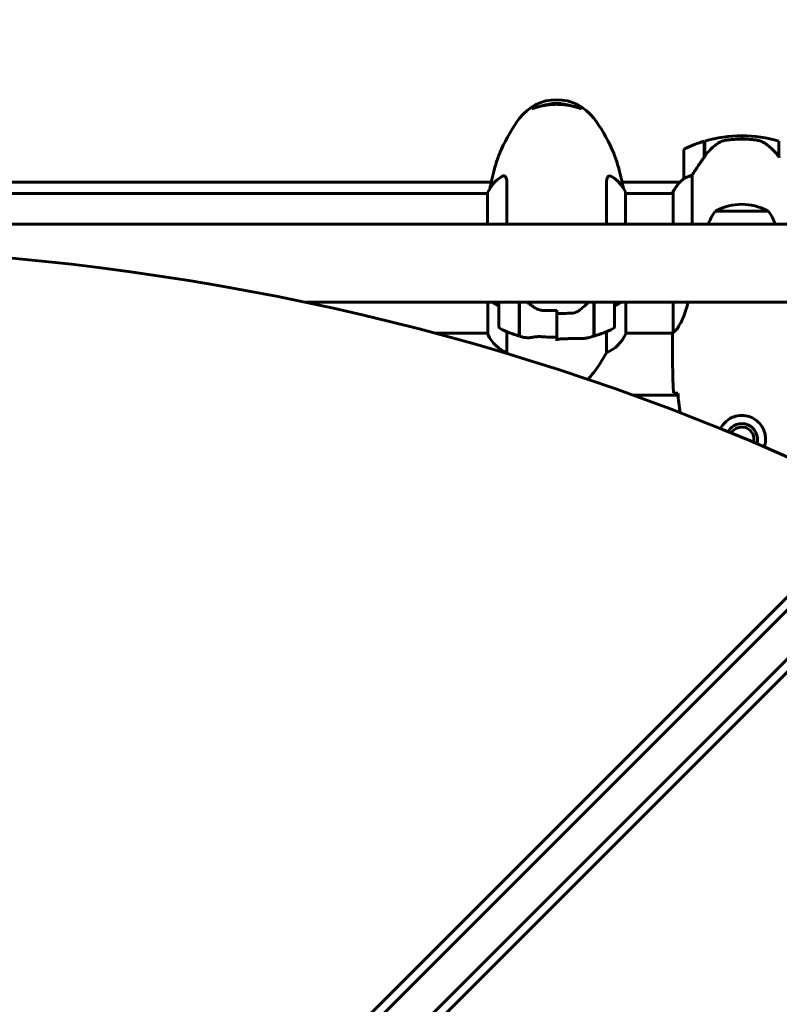
# Model space of a CAD drawing. Units: millimetres. Extents: x 4646 to 16007, y -2265 to 16020.
# Drawn here: x 12549 to 12877, y 5562 to 5988 of the extents above; entities that cross this region are included whole.
import ezdxf

# ---------------------------------------------------------------- set-up
doc = ezdxf.new("R2010")
doc.units = ezdxf.units.MM
doc.header["$LTSCALE"] = 100
doc.layers.add('Widoczne (ISO)', color=7, linetype='Continuous', lineweight=60)
doc.layers.add('Wymiar (ISO)', color=116, linetype='Continuous', lineweight=18)
doc.styles.add('Tekst etykiety (ISO)', font='tahoma.ttf')
doc.dimstyles.new('Domyślne (ISO)', dxfattribs={"dimscale": 100, "dimtxt": 3.5, "dimasz": 2.5, "dimexe": 3.175, "dimexo": 0, "dimgap": 0.762, "dimtad": 1, "dimtoh": 1, "dimdec": 0, "dimrnd": 1e-08, "dimzin": 0, "dimtxsty": 'Tekst etykiety (ISO)', "dimcen": 0.09, "dimdle": 10, "dimclrd": 256, "dimclre": 256, "dimclrt": 256, "dimadec": 0, "dimazin": 0, "dimtfac": 0.714286, "dimtdec": 0, "dimtmove": 0, "dimatfit": 3, "dimfxl": 0, "dimtolj": 1, "dimtzin": 0, "dimlwd": -1, "dimlwe": -1, "dimarcsym": 0})

# ---------------------------------------------------------------- blocks, each defined once
blk = doc.blocks.new('*D4')
at = {"layer": 'Defpoints', "color": 0}
for p in [(13070.82, 8280.2), (12155.67, 2352.55), (15689.26, 2352.55)]:
    blk.add_point(p, dxfattribs=at)
at = {"layer": 'Wymiar (ISO)'}
for p, q in [((13070.82, 8280.2), (16006.76, 8280.2)), ((15689.26, 8030.2), (15689.26, 2602.55)), ((12155.67, 2352.55), (16006.76, 2352.55))]:
    blk.add_line(p, q, dxfattribs=at)
for points in [[(15647.59, 8030.2), (15730.93, 8030.2), (15689.26, 8280.2)], [(15647.59, 2602.55), (15730.93, 2602.55), (15689.26, 2352.55)]]:
    blk.add_solid(points, dxfattribs=at)
at = {"layer": 'Wymiar (ISO)', "insert": (15247.08, 5316.38), "char_height": 350, "attachment_point": 2, "rotation": 90, "style": 'Tekst etykiety (ISO)'}
blk.add_mtext('\\A1;5928', dxfattribs=at)
blk = doc.blocks.new('*D5')
at = {"layer": 'Defpoints', "color": 0}
for p in [(5525.98, 8949.01), (14570.82, 6780.2), (5525.98, 5650.7)]:
    blk.add_point(p, dxfattribs=at)
at = {"layer": 'Wymiar (ISO)'}
for p, q in [((5525.98, 5650.7), (5525.98, 9266.51)), ((14570.82, 6780.2), (14570.82, 9266.51)), ((14320.82, 8949.01), (5775.98, 8949.01))]:
    blk.add_line(p, q, dxfattribs=at)
for points in [[(5775.98, 8990.68), (5775.98, 8907.35), (5525.98, 8949.01)], [(14320.82, 8990.68), (14320.82, 8907.35), (14570.82, 8949.01)]]:
    blk.add_solid(points, dxfattribs=at)
at = {"layer": 'Wymiar (ISO)', "insert": (10048.4, 9389.55), "char_height": 350, "attachment_point": 2, "style": 'Tekst etykiety (ISO)'}
blk.add_mtext('\\A1;9045', dxfattribs=at)
blk = doc.blocks.new('*D6')
at = {"layer": 'Defpoints', "color": 0}
for p in [(13145.27, 5851.4), (7503.51, 5650.7), (7503.51, 1803.41)]:
    blk.add_point(p, dxfattribs=at)
at = {"layer": 'Wymiar (ISO)'}
for p, q in [((13145.27, 5851.4), (13145.27, 1485.91)), ((7503.51, 5650.7), (7503.51, 1485.91)), ((12895.27, 1803.41), (7753.51, 1803.41))]:
    blk.add_line(p, q, dxfattribs=at)
for points in [[(7753.51, 1845.08), (7753.51, 1761.74), (7503.51, 1803.41)], [(12895.27, 1845.08), (12895.27, 1761.74), (13145.27, 1803.41)]]:
    blk.add_solid(points, dxfattribs=at)
at = {"layer": 'Wymiar (ISO)', "insert": (10292.2, 2244.18), "char_height": 350, "attachment_point": 2, "style": 'Tekst etykiety (ISO)'}
blk.add_mtext('\\A1;5642', dxfattribs=at)

msp = doc.modelspace()

# ---------------------------------------------------------------- linework, layer by layer
at = {"layer": 'Widoczne (ISO)'}
for p, q in [((12844.47, 5928.65), (12844.47, 5935.46)), ((12844.67, 5928.93), (12844.67, 5935.52)), ((12860.67, 5936.35), (12860.67, 5937.85)), ((12860.67, 5937.85), (12860.67, 5936.35)), ((12876.67, 5935.52), (12876.67, 5928.75)), ((12835.67, 5931.35), (12835.67, 5919.35)), ((12839.19, 5899.55), (12839.19, 5920.76)), ((12328.93, 5917.77), (12752.42, 5917.77)), ((12759.19, 5899.55), (12759.19, 5917.05)), ((12802.16, 5917.05), (12802.16, 5899.55)), ((12808.93, 5917.77), (12833.92, 5917.77)), ((12330.4, 5912.85), (12750.77, 5912.85)), ((12750.77, 5913.11), (12750.77, 5899.55)), ((12810.4, 5899.55), (12810.4, 5913.4)), ((12810.4, 5912.85), (12830.95, 5912.85)), ((12830.77, 5913.11), (12830.77, 5912.85)), ((12830.95, 5913.4), (12830.95, 5899.55)), ((12872.17, 5905.2), (12849.17, 5905.2)), ((12147.3, 5899.55), (12934.05, 5899.55)), ((12672.23, 5865.85), (12934.05, 5865.85)), ((12750.95, 5865.85), (12750.95, 5852)), ((12755.67, 5865.85), (12755.67, 5855.38)), ((12764.47, 5851.27), (12764.47, 5865.85)), ((12764.67, 5851.21), (12764.67, 5865.85)), ((12796.67, 5865.85), (12796.67, 5851.21)), ((12796.87, 5865.85), (12796.87, 5851.27)), ((12805.67, 5855.38), (12805.67, 5865.85)), ((12810.58, 5852.29), (12810.58, 5865.85)), ((12830.95, 5865.85), (12830.95, 5852.84)), ((12780.67, 5861.02), (12780.67, 5862.52)), ((12780.67, 5861.02), (12780.67, 5850.74)), ((12780.67, 5850.74), (12780.67, 5861.02)), ((12728.03, 5852.55), (12750.95, 5852.55)), ((12759.19, 5844.04), (12759.19, 5853.15)), ((12780.67, 5850.74), (12780.67, 5849.24)), ((12796.87, 5851.27), (12796.87, 5850.78)), ((12802.16, 5853.15), (12802.16, 5844.04)), ((12810.58, 5852.55), (12830.83, 5852.55)), ((12830.67, 5850.26), (12830.67, 5852.01)), ((12986.27, 5838.9), (12535.37, 5388.01)), ((12545.98, 5377.4), (12996.87, 5828.29)), ((12833.08, 5825.7), (12813.8, 5825.7)), ((12537.85, 5396.14), (12921.45, 5779.74)), ((12937.71, 5763.48), (12554.11, 5379.87))]:
    msp.add_line(p, q, dxfattribs=at)
for centre, radius, start, end in [((12780.67, 5933.41), 20, 36.8699, 143.1301), ((12820.67, 5903.41), 70, 143.1301, 155.8462), ((12740.67, 5903.41), 70, 24.1538, 36.8699), ((12860.67, 5881.74), 56.11, 106.7801, 115.8148), ((12860.67, 5881.74), 56.11, 90, 106.567), ((12860.67, 5881.74), 56.11, 73.433, 90), ((12836.67, 5931.35), 1, 115.8148, 180), ((12765.39, 5906.61), 16, 121.8029, 156.0245), ((12795.96, 5906.61), 16, 25.9828, 58.1971), ((12845.39, 5906.61), 16, 127.3693, 156.0245), ((12845.39, 5906.61), 16, 127.3693, 154.0172), ((12836.67, 5919.35), 1, 180, 181.4176), ((12809.9, 5913.4), 0.5, 0, 25.9828), ((12831.17, 5913.4), 0.5, 215.3151, 243.6624), ((12831.45, 5913.4), 0.5, 154.0172, 180), ((12860.67, 5884.66), 23.54, 62.2377, 117.7623), ((12866.68, 5892.4), 21.69, 143.8203, 160.7443), ((12850.17, 5904.61), 1, 117.7623, 143.5003), ((12871.17, 5904.61), 1, 36.4997, 62.2377), ((12854.67, 5892.4), 21.69, 19.2557, 36.1797), ((12756.67, 5855.38), 1, 180, 244.1852), ((12804.67, 5855.38), 1, 295.8148, 0), ((12751.45, 5852), 0.5, 180, 205.9828), ((12765.39, 5858.79), 16, 205.9828, 247.2158), ((12780.67, 5904.99), 56.11, 244.1852, 253.2199), ((12780.67, 5904.99), 56.11, 253.433, 254.837), ((12780.67, 5904.99), 56.11, 283.724, 286.567), ((12780.67, 5904.99), 56.11, 286.7801, 295.8148), ((12795.96, 5858.79), 16, 292.7842, 336.0245), ((12820.67, 5877.5), 70, 208.5557, 208.9083), ((12740.67, 5877.5), 70, 323.1301, 331.4443), ((12780.67, 5847.5), 20, 311.8931, 323.1301), ((12860.67, 5806.7), 6.75, 343.2649, 151.4068), ((12860.67, 5806.7), 5.25, 345.065, 149.6067)]:
    msp.add_arc(centre, radius, start, end, dxfattribs=at)
for centre, major_axis, ratio, start_param, end_param in [((12780.67, 5946.68), (-10.25, 0), 0.5, 4.060459, 5.364321), ((12876.22, 5927.14), (8.81, -12.43), 0.085302, 1.617054, 1.638925), ((12267.01, 4684.35), (911.21, 911.21), 0.866025, 0.283162, 0.986727), ((12765.39, 5870.75), (16, 0), 0.5, 3.800067, 4.060147), ((12765.39, 5870.75), (16, 0), 0.5, 3.800067, 4.060147), ((12795.96, 5870.75), (-16, 0), 0.5, 2.223038, 2.483118), ((12795.96, 5870.75), (-16, 0), 0.5, 2.223038, 2.483118)]:
    msp.add_ellipse(centre, major_axis=major_axis, ratio=ratio, start_param=start_param, end_param=end_param, dxfattribs=at)
for points, knots in [([(12791.3, 5949.57), (12791.31, 5949.57), (12791.29, 5949.57), (12791.23, 5949.58), (12791.17, 5949.59), (12790.96, 5949.65), (12790.79, 5949.7), (12790.33, 5949.83), (12790.02, 5949.93), (12789.47, 5950.1), (12789.27, 5950.16), (12788.84, 5950.28), (12788.61, 5950.34), (12787.92, 5950.52), (12787.42, 5950.65), (12786.4, 5950.86), (12785.89, 5950.96), (12784.89, 5951.11), (12784.41, 5951.18), (12783.46, 5951.28), (12783, 5951.32), (12782.1, 5951.37), (12781.66, 5951.39), (12780.81, 5951.41), (12780.38, 5951.41), (12779.54, 5951.39), (12779.12, 5951.37), (12778.28, 5951.31), (12777.86, 5951.28), (12777.02, 5951.19), (12776.59, 5951.13), (12775.72, 5951), (12775.29, 5950.92), (12774.41, 5950.75), (12773.97, 5950.65), (12773.09, 5950.44), (12772.67, 5950.33), (12771.86, 5950.1), (12771.49, 5949.98), (12771.01, 5949.83), (12770.86, 5949.79), (12770.6, 5949.71), (12770.49, 5949.68), (12770.31, 5949.63), (12770.24, 5949.61), (12770.13, 5949.58), (12770.09, 5949.58), (12770.05, 5949.57), (12770.04, 5949.57), (12770.04, 5949.57)], [0.139718, 0.139718, 0.139718, 0.139718, 0.196408, 0.196408, 0.305329, 0.305329, 0.473208, 0.473208, 0.688083, 0.688083, 0.802064, 0.802064, 0.913585, 0.913585, 1.126345, 1.126345, 1.308195, 1.308195, 1.462996, 1.462996, 1.598782, 1.598782, 1.72228, 1.72228, 1.841641, 1.841641, 1.960423, 1.960423, 2.085029, 2.085029, 2.220734, 2.220734, 2.372629, 2.372629, 2.547883, 2.547883, 2.748627, 2.748627, 2.973601, 2.973601, 3.086148, 3.086148, 3.192046, 3.192046, 3.285665, 3.285665, 3.360822, 3.360822, 3.410859, 3.410859, 3.410859, 3.410859]), ([(12850.25, 5934.5), (12850.79, 5934.88), (12851.4, 5935.2), (12852.76, 5935.71), (12853.49, 5935.88), (12854.27, 5935.97)], [0, 0, 0, 0, 0.2223532, 0.2223532, 0.4551306, 0.4551306, 0.4551306, 0.4551306]), ([(12866.36, 5936.05), (12866.19, 5936.07), (12866, 5936.09), (12865.48, 5936.14), (12865.12, 5936.17), (12864.31, 5936.23), (12863.88, 5936.26), (12862.93, 5936.31), (12862.43, 5936.33), (12861.5, 5936.35), (12861.08, 5936.35), (12860.67, 5936.35), (12860.41, 5936.35), (12860.13, 5936.35), (12859.44, 5936.34), (12859.03, 5936.33), (12858.43, 5936.31), (12858.22, 5936.3), (12857.62, 5936.27), (12857.27, 5936.25), (12856.67, 5936.2), (12856.42, 5936.18), (12855.83, 5936.14), (12855.53, 5936.11), (12854.98, 5936.05), (12854.75, 5936.03), (12854.45, 5935.99), (12854.35, 5935.98), (12854.27, 5935.97)], [6.914575, 6.914575, 6.914575, 6.914575, 7.025602, 7.025602, 7.185634, 7.185634, 7.334276, 7.334276, 7.470354, 7.470354, 7.570079, 7.570079, 7.570079, 7.635772, 7.635772, 7.74088, 7.74088, 7.801274, 7.801274, 7.91791, 7.91791, 8.016058, 8.016058, 8.170389, 8.170389, 8.327265, 8.327265, 8.406835, 8.406835, 8.406835, 8.406835]), ([(12870.42, 5934.7), (12870.19, 5934.85), (12869.94, 5934.99), (12869.43, 5935.24), (12869.17, 5935.36), (12868.63, 5935.56), (12868.36, 5935.65), (12867.8, 5935.81), (12867.52, 5935.87), (12866.94, 5935.98), (12866.65, 5936.02), (12866.36, 5936.05)], [0, 0, 0, 0, 0.0831461, 0.0831461, 0.1662923, 0.1662923, 0.2494384, 0.2494384, 0.3325845, 0.3325845, 0.4157306, 0.4157306, 0.4157306, 0.4157306]), ([(12756.8, 5932.06), (12756.45, 5931.26), (12756.11, 5930.46), (12755.49, 5928.85), (12755.2, 5928.05), (12754.66, 5926.44), (12754.41, 5925.63), (12753.95, 5924.02), (12753.74, 5923.22), (12753.35, 5921.61), (12753.17, 5920.82), (12753.01, 5920.02)], [1.855199, 1.855199, 1.855199, 1.855199, 2.333966, 2.333966, 2.812733, 2.812733, 3.2915, 3.2915, 3.770267, 3.770267, 4.243585, 4.243585, 4.243585, 4.243585]), ([(12808.34, 5920.02), (12808.18, 5920.82), (12808, 5921.61), (12807.61, 5923.22), (12807.4, 5924.02), (12806.94, 5925.63), (12806.69, 5926.44), (12806.15, 5928.05), (12805.86, 5928.85), (12805.24, 5930.46), (12804.9, 5931.26), (12804.55, 5932.06)], [5.529223, 5.529223, 5.529223, 5.529223, 6.002541, 6.002541, 6.481308, 6.481308, 6.960075, 6.960075, 7.438842, 7.438842, 7.917608, 7.917608, 7.917608, 7.917608]), ([(12850.25, 5934.5), (12849.73, 5934.13), (12849.22, 5933.75), (12847.16, 5932.02), (12845.81, 5930.52), (12844.67, 5928.93)], [0.5724832, 0.5724832, 0.5724832, 0.5724832, 0.6422282, 0.6422282, 0.8608733, 0.8608733, 0.8608733, 0.8608733]), ([(12876.68, 5928.74), (12876.33, 5929.22), (12875.97, 5929.69), (12875.21, 5930.6), (12874.81, 5931.04), (12874, 5931.87), (12873.58, 5932.27), (12872.71, 5933.03), (12872.27, 5933.39), (12871.36, 5934.08), (12870.9, 5934.4), (12870.42, 5934.7)], [0, 0, 0, 0, 0.1751235, 0.1751235, 0.3502469, 0.3502469, 0.5253704, 0.5253704, 0.7004938, 0.7004938, 0.8756173, 0.8756173, 0.8756173, 0.8756173]), ([(12844.67, 5928.93), (12843.75, 5927.63), (12842.82, 5926.29), (12841.47, 5924.27), (12841, 5923.57), (12840.06, 5922.13), (12839.6, 5921.41), (12839.19, 5920.76)], [0, 0, 0, 0, 0.481827, 0.481827, 0.74882, 0.74882, 1.050013, 1.050013, 1.050013, 1.050013]), ([(12751.84, 5915.13), (12751.92, 5915.51), (12751.99, 5915.89), (12752.27, 5917.18), (12752.49, 5918.08), (12752.72, 5918.97)], [35.2561259, 35.2561259, 35.2561259, 35.2561259, 35.3783959, 35.3783959, 35.6691337, 35.6691337, 35.6691337, 35.6691337]), ([(12756.95, 5920.21), (12757.45, 5920.52), (12757.88, 5920.56), (12758.58, 5920.15), (12758.84, 5919.7), (12759.13, 5918.5), (12759.19, 5917.84), (12759.19, 5917.05)], [4.000692, 4.000692, 4.000692, 4.000692, 4.840595, 4.840595, 5.656639, 5.656639, 6.296646, 6.296646, 6.296646, 6.296646]), ([(12802.16, 5917.05), (12802.16, 5918.51), (12802.38, 5919.54), (12803.19, 5920.56), (12803.74, 5920.62), (12804.4, 5920.21)], [0.155968, 0.155968, 0.155968, 0.155968, 1.115261, 1.115261, 2.012209, 2.012209, 2.012209, 2.012209]), ([(12808.63, 5918.97), (12808.86, 5918.08), (12809.08, 5917.18), (12809.35, 5915.89), (12809.43, 5915.51), (12809.51, 5915.13)], [9.0036319, 9.0036319, 9.0036319, 9.0036319, 9.2941564, 9.2941564, 9.4164264, 9.4164264, 9.4164264, 9.4164264]), ([(12836.24, 5919.55), (12836.13, 5919.5), (12835.99, 5919.42), (12835.75, 5919.32), (12835.7, 5919.31), (12835.68, 5919.32), (12835.68, 5919.32), (12835.67, 5919.33), (12835.67, 5919.33), (12835.67, 5919.33)], [0, 0, 0, 0, 0.0649331, 0.0649331, 0.1383366, 0.1383366, 0.1704192, 0.1704192, 0.1962839, 0.1962839, 0.1962839, 0.1962839]), ([(12839.19, 5920.76), (12838.68, 5920.61), (12838.21, 5920.44), (12837.18, 5920.02), (12836.66, 5919.77), (12836.24, 5919.55)], [0.0001663, 0.0001663, 0.0001663, 0.0001663, 0.190884, 0.190884, 0.4484016, 0.4484016, 0.4484016, 0.4484016]), ([(12767.99, 5865.85), (12768.07, 5865.79), (12768.15, 5865.73), (12768.65, 5865.34), (12769.09, 5865.01), (12769.99, 5864.36), (12770.44, 5864.03), (12770.91, 5863.71)], [0.4921353, 0.4921353, 0.4921353, 0.4921353, 0.5253704, 0.5253704, 0.7004938, 0.7004938, 0.8756173, 0.8756173, 0.8756173, 0.8756173]), ([(12770.91, 5863.71), (12771.15, 5863.55), (12771.39, 5863.4), (12771.9, 5863.12), (12772.17, 5863), (12772.71, 5862.78), (12772.99, 5862.69), (12773.56, 5862.53), (12773.85, 5862.48), (12774.43, 5862.39), (12774.73, 5862.37), (12775.02, 5862.36)], [0, 0, 0, 0, 0.0831461, 0.0831461, 0.1662923, 0.1662923, 0.2494384, 0.2494384, 0.3325845, 0.3325845, 0.4157306, 0.4157306, 0.4157306, 0.4157306]), ([(12791.1, 5862.88), (12791.62, 5863.33), (12792.13, 5863.77), (12793.27, 5864.79), (12793.89, 5865.34), (12794.46, 5865.85)], [0.5724832, 0.5724832, 0.5724832, 0.5724832, 0.6422282, 0.6422282, 0.7329975, 0.7329975, 0.7329975, 0.7329975]), ([(12837.46, 5865.85), (12837.17, 5864.69), (12836.86, 5863.59), (12835.71, 5859.98), (12834.79, 5857.9), (12833.14, 5854.94), (12832.43, 5854.03), (12831.5, 5853.09), (12831.21, 5852.88), (12831, 5852.75)], [1.771666, 1.771666, 1.771666, 1.771666, 2.198537, 2.198537, 3.266815, 3.266815, 4.24236, 4.24236, 4.896886, 4.896886, 4.896886, 4.896886]), ([(12775.02, 5862.36), (12775.4, 5862.35), (12775.77, 5862.33), (12776.52, 5862.32), (12776.9, 5862.31), (12777.65, 5862.29), (12778.03, 5862.29), (12778.78, 5862.28), (12779.16, 5862.27), (12779.92, 5862.27), (12780.3, 5862.27), (12780.67, 5862.27)], [-1.2620829, -1.2620829, -1.2620829, -1.2620829, -1.1493558, -1.1493558, -1.0366287, -1.0366287, -0.9239015, -0.9239015, -0.8111744, -0.8111744, -0.6984473, -0.6984473, -0.6984473, -0.6984473]), ([(12791.1, 5862.88), (12790.56, 5862.41), (12789.95, 5861.99), (12788.58, 5861.37), (12787.86, 5861.19), (12787.08, 5861.16)], [0, 0, 0, 0, 0.2223532, 0.2223532, 0.4551306, 0.4551306, 0.4551306, 0.4551306]), ([(12770.25, 5850.73), (12769.73, 5850.65), (12769.22, 5850.59), (12767.73, 5850.52), (12766.82, 5850.61), (12766, 5850.83)], [0.5724832, 0.5724832, 0.5724832, 0.5724832, 0.6422282, 0.6422282, 0.7813507, 0.7813507, 0.7813507, 0.7813507]), ([(12770.25, 5850.73), (12770.79, 5850.83), (12771.4, 5850.92), (12772.76, 5851.04), (12773.49, 5851.04), (12774.27, 5850.98)], [0, 0, 0, 0, 0.2223532, 0.2223532, 0.4551306, 0.4551306, 0.4551306, 0.4551306]), ([(12793.99, 5850.48), (12793.76, 5850.42), (12793.52, 5850.38), (12793.04, 5850.3), (12792.8, 5850.27), (12792.3, 5850.22), (12792.05, 5850.2), (12791.53, 5850.18), (12791.26, 5850.18), (12790.73, 5850.19), (12790.46, 5850.19), (12790.18, 5850.21)], [0.3416543, 0.3416543, 0.3416543, 0.3416543, 0.4484469, 0.4484469, 0.5552395, 0.5552395, 0.6620321, 0.6620321, 0.7688247, 0.7688247, 0.8756173, 0.8756173, 0.8756173, 0.8756173]), ([(12830.95, 5852.92), (12830.93, 5852.85), (12830.9, 5852.78), (12830.85, 5852.63), (12830.83, 5852.56), (12830.78, 5852.43), (12830.76, 5852.37), (12830.73, 5852.27), (12830.72, 5852.23), (12830.7, 5852.18), (12830.7, 5852.16), (12830.69, 5852.12), (12830.67, 5852.1), (12830.67, 5852.01)], [9.0270792, 9.0270792, 9.0270792, 9.0270792, 9.1268237, 9.1268237, 9.259591, 9.259591, 9.3923584, 9.3923584, 9.5251257, 9.5251257, 9.5915094, 9.5915094, 9.6578931, 9.6578931, 9.6578931, 9.6578931]), ([(12830.76, 5852.55), (12830.7, 5852.31), (12830.67, 5852.13), (12830.67, 5852.01), (12830.67, 5852.01), (12830.67, 5852.01)], [2.936644, 2.936644, 2.936644, 2.936644, 3.1347187, 3.1347187, 3.136385, 3.136385, 3.136385, 3.136385]), ([(12830.95, 5852.82), (12830.95, 5852.82), (12830.95, 5852.82), (12830.95, 5852.81), (12830.95, 5852.81), (12830.95, 5852.8), (12830.96, 5852.79), (12830.96, 5852.77), (12830.97, 5852.76), (12830.98, 5852.74), (12830.99, 5852.74), (12831, 5852.75), (12831, 5852.75), (12831, 5852.75)], [-0.6769435, -0.6769435, -0.6769435, -0.6769435, -0.6754271, -0.6754271, -0.6691157, -0.6691157, -0.6591481, -0.6591481, -0.6186601, -0.6186601, -0.5430404, -0.5430404, -0.5428072, -0.5428072, -0.5428072, -0.5428072]), ([(12786.27, 5850.2), (12785.9, 5850.17), (12785.53, 5850.14), (12784.79, 5850.1), (12784.41, 5850.08), (12783.67, 5850.05), (12783.29, 5850.03), (12782.55, 5850.01), (12782.17, 5850), (12781.42, 5849.99), (12781.05, 5849.99), (12780.67, 5849.99)], [-1.2620829, -1.2620829, -1.2620829, -1.2620829, -1.1493558, -1.1493558, -1.0366287, -1.0366287, -0.9239015, -0.9239015, -0.8111744, -0.8111744, -0.6984473, -0.6984473, -0.6984473, -0.6984473]), ([(12790.18, 5850.21), (12789.96, 5850.22), (12789.73, 5850.23), (12789.24, 5850.26), (12788.99, 5850.26), (12788.48, 5850.27), (12788.21, 5850.27), (12787.67, 5850.27), (12787.39, 5850.26), (12786.84, 5850.24), (12786.55, 5850.22), (12786.27, 5850.2)], [0, 0, 0, 0, 0.0831461, 0.0831461, 0.1662923, 0.1662923, 0.2494384, 0.2494384, 0.3325845, 0.3325845, 0.4157306, 0.4157306, 0.4157306, 0.4157306]), ([(12832.72, 5826.62), (12832.49, 5826.63), (12832.27, 5826.64), (12831.68, 5826.67), (12831.37, 5826.68), (12831.14, 5826.7)], [9.0036319, 9.0036319, 9.0036319, 9.0036319, 9.2941564, 9.2941564, 9.8897117, 9.8897117, 9.8897117, 9.8897117]), ([(12851.49, 5811.26), (12851.61, 5811.49), (12851.73, 5811.71), (12852.15, 5812.42), (12852.49, 5812.9), (12853.6, 5814.21), (12854.49, 5814.97), (12856.3, 5816.01), (12857.1, 5816.35), (12859.12, 5816.9), (12860.37, 5817.02), (12862.61, 5816.82), (12863.6, 5816.57), (12865.51, 5815.81), (12866.39, 5815.27), (12867.96, 5813.98), (12868.63, 5813.24), (12869.5, 5811.94), (12869.78, 5811.44), (12870.25, 5810.4), (12870.45, 5809.85), (12870.76, 5808.65), (12870.87, 5807.98), (12870.97, 5806.15), (12870.85, 5804.96), (12870.46, 5803.65), (12870.42, 5803.51), (12870.37, 5803.38)], [-6.399273, -6.399273, -6.399273, -6.399273, -6.307421, -6.307421, -6.099272, -6.099272, -5.691755, -5.691755, -5.410793, -5.410793, -5.04443, -5.04443, -4.733913, -4.733913, -4.389128, -4.389128, -4.031248, -4.031248, -3.824879, -3.824879, -3.618512, -3.618512, -3.383004, -3.383004, -3.001582, -3.001582, -2.957009, -2.957009, -2.957009, -2.957009])]:
    msp.add_open_spline(points, degree=3, knots=knots, dxfattribs=at)
for points in [[(12876.67, 5928.93), (12876.74, 5928.84), (12876.81, 5928.75), (12876.87, 5928.65)], [(12752.72, 5918.97), (12752.82, 5919.33), (12752.91, 5919.69), (12753.01, 5920.05)], [(12808.33, 5920.05), (12808.44, 5919.69), (12808.53, 5919.33), (12808.63, 5918.97)], [(12796.87, 5863.79), (12796.81, 5863.76), (12796.74, 5863.73), (12796.67, 5863.7)], [(12780.67, 5861.02), (12782.82, 5861.02), (12784.96, 5861.07), (12787.08, 5861.16)], [(12764.67, 5851.34), (12764.61, 5851.38), (12764.54, 5851.41), (12764.47, 5851.45)], [(12780.67, 5850.74), (12778.53, 5850.74), (12776.39, 5850.82), (12774.27, 5850.98)], [(12830.95, 5852.82), (12830.95, 5852.83), (12830.95, 5852.84), (12830.95, 5852.84)], [(12830.67, 5850.26), (12830.67, 5842.77), (12830.75, 5834.8), (12831.14, 5826.7)], [(12831.14, 5826.7), (12830.75, 5834.8), (12830.67, 5842.77), (12830.67, 5850.26)], [(12833.01, 5826.61), (12832.91, 5826.61), (12832.81, 5826.62), (12832.72, 5826.62)], [(12832.99, 5826.61), (12833.27, 5823.8), (12833.61, 5820.99), (12833.99, 5818.18)]]:
    msp.add_open_spline(points, degree=3, dxfattribs=at)

# ---------------------------------------------------------------- dimensions: what is measured, and where the dimension line sits
at = {"layer": 'Wymiar (ISO)'}
dim = msp.add_linear_dim(base=(5525.98, 8949.01), p1=(14570.82, 6780.2), p2=(5525.98, 5650.7), dimstyle='Domyślne (ISO)', override={"dimtoh": 0, "dimdec": 0, "dimtp": 0, "dimtm": 0, "dimtdec": 0, "dimtofl": 0, "dimatfit": 1}, dxfattribs=at)
dim.commit()
dim.dimension.update_dxf_attribs({"geometry": '*D5', "text_midpoint": (10048.4, 8949.01), "dimtype": 160})
for base, p1, p2, angle, picture, middle in [((15689.26, 2352.55), (13070.82, 8280.2), (12155.67, 2352.55), 90, '*D4', (15689.26, 5316.38)), ((7503.51, 1803.41), (13145.27, 5851.4), (7503.51, 5650.7), 180, '*D6', (10292.2, 1803.41))]:
    dim = msp.add_linear_dim(base=base, p1=p1, p2=p2, angle=angle, dimstyle='Domyślne (ISO)', override={"dimtoh": 0, "dimdec": 0, "dimtp": 0, "dimtm": 0, "dimtdec": 0, "dimtofl": 0, "dimatfit": 1}, dxfattribs=at)
    dim.commit()
    dim.dimension.update_dxf_attribs({"geometry": picture, "text_midpoint": middle, "dimtype": 160})

doc.saveas('drawing.dxf')
